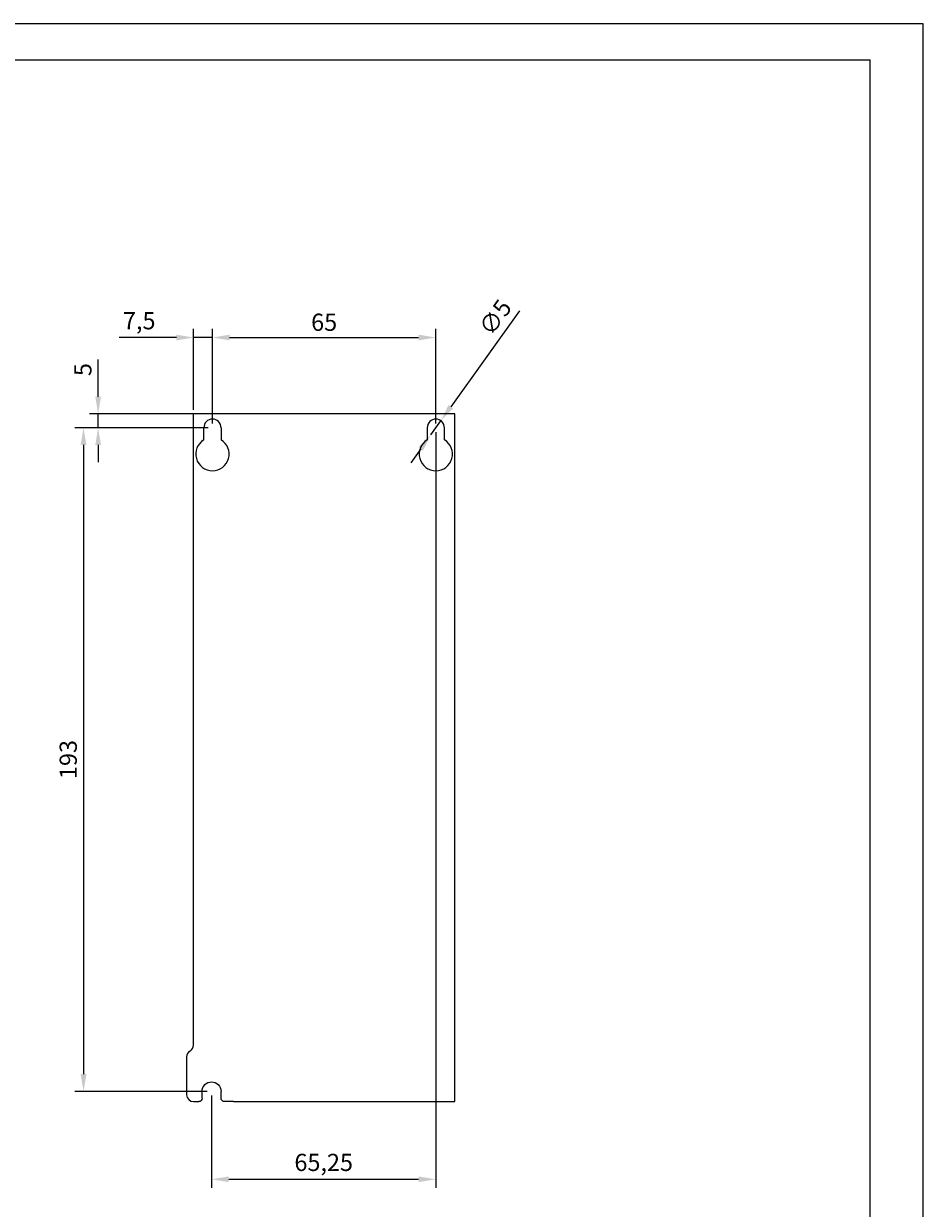
# Model space of a CAD drawing. Units: millimetres. Extents: x 2616 to 3457, y 1450 to 2044.
# Drawn here: x 3196 to 3457, y 1699 to 2044 of the extents above; entities that cross this region are included whole.
import ezdxf

# ---------------------------------------------------------------- set-up
doc = ezdxf.new("R2010")
doc.units = ezdxf.units.MM
doc.styles.get("Standard").update_dxf_attribs({"font": 'arial.ttf'})
doc.dimstyles.new('ISO-25', dxfattribs={"dimtxt": 2.5, "dimasz": 2.5, "dimexe": 1.25, "dimexo": 0.625, "dimtad": 1, "dimtxsty": 'Standard', "dimcen": 2.5, "dimadec": 0, "dimazin": 0, "dimtfac": 1, "dimtmove": 0, "dimatfit": 3, "dimfxl": 1, "dimarcsym": 0})

# ---------------------------------------------------------------- blocks, each defined once
blk = doc.blocks.new('*D23')
at = {"color": 0, "lineweight": -2, "transparency": 16777216}
for p, q in [((3250.61, 1927.63), (3250.61, 1955.11)), ((3315.61, 1927.63), (3315.61, 1955.11)), ((3255.61, 1952.61), (3310.61, 1952.61))]:
    blk.add_line(p, q, dxfattribs=at)
at = {"color": 0, "transparency": 16777216}
for points in [[(3255.61, 1953.44), (3255.61, 1951.78), (3250.61, 1952.61)], [(3310.61, 1953.44), (3310.61, 1951.78), (3315.61, 1952.61)]]:
    blk.add_solid(points, dxfattribs=at)
at = {"layer": 'Defpoints', "color": 0, "transparency": 16777216}
for p in [(3315.61, 1952.61), (3250.61, 1926.38), (3315.61, 1926.38)]:
    blk.add_point(p, dxfattribs=at)
at = {"color": 0, "transparency": 16777216, "insert": (3283.11, 1956.41), "char_height": 5, "attachment_point": 5}
blk.add_mtext('65', dxfattribs=at)
blk = doc.blocks.new('*D24')
at = {"color": 0, "lineweight": -2, "transparency": 16777216}
for p, q in [((3245.11, 1931.63), (3245.11, 1955.11)), ((3250.61, 1927.63), (3250.61, 1955.11)), ((3240.11, 1952.61), (3223.51, 1952.61)), ((3250.61, 1952.61), (3245.11, 1952.61)), ((3255.61, 1952.61), (3260.61, 1952.61))]:
    blk.add_line(p, q, dxfattribs=at)
at = {"color": 0, "transparency": 16777216}
for points in [[(3240.11, 1953.44), (3240.11, 1951.78), (3245.11, 1952.61)], [(3255.61, 1953.44), (3255.61, 1951.78), (3250.61, 1952.61)]]:
    blk.add_solid(points, dxfattribs=at)
at = {"layer": 'Defpoints', "color": 0, "transparency": 16777216}
for p in [(3245.11, 1952.61), (3245.11, 1930.38), (3250.61, 1926.38)]:
    blk.add_point(p, dxfattribs=at)
at = {"color": 0, "transparency": 16777216, "insert": (3229.31, 1956.85), "char_height": 5, "attachment_point": 5}
blk.add_mtext('7,5', dxfattribs=at)
blk = doc.blocks.new('*D25')
at = {"color": 0, "lineweight": -2, "transparency": 16777216}
for p, q in [((3249.36, 1926.38), (3210.6, 1926.38)), ((3213.1, 1921.38), (3213.1, 1738.38)), ((3249.11, 1733.38), (3210.6, 1733.38))]:
    blk.add_line(p, q, dxfattribs=at)
at = {"color": 0, "transparency": 16777216}
for points in [[(3212.27, 1921.38), (3213.94, 1921.38), (3213.1, 1926.38)], [(3212.27, 1738.38), (3213.94, 1738.38), (3213.1, 1733.38)]]:
    blk.add_solid(points, dxfattribs=at)
at = {"layer": 'Defpoints', "color": 0, "transparency": 16777216}
for p in [(3250.61, 1926.38), (3213.1, 1733.38), (3250.36, 1733.38)]:
    blk.add_point(p, dxfattribs=at)
at = {"color": 0, "transparency": 16777216, "insert": (3209.3, 1829.88), "char_height": 5, "attachment_point": 5, "rotation": 90}
blk.add_mtext('193', dxfattribs=at)
blk = doc.blocks.new('*D26')
at = {"color": 0, "lineweight": -2, "transparency": 16777216}
for p, q in [((3217.35, 1935.38), (3217.35, 1946.19)), ((3256.65, 1930.38), (3214.85, 1930.38)), ((3217.35, 1926.38), (3217.35, 1930.38)), ((3249.36, 1926.38), (3214.85, 1926.38)), ((3217.35, 1921.38), (3217.35, 1916.38))]:
    blk.add_line(p, q, dxfattribs=at)
at = {"color": 0, "transparency": 16777216}
for points in [[(3216.52, 1935.38), (3218.18, 1935.38), (3217.35, 1930.38)], [(3216.52, 1921.38), (3218.18, 1921.38), (3217.35, 1926.38)]]:
    blk.add_solid(points, dxfattribs=at)
at = {"layer": 'Defpoints', "color": 0, "transparency": 16777216}
for p in [(3257.9, 1930.38), (3217.35, 1926.38), (3250.61, 1926.38)]:
    blk.add_point(p, dxfattribs=at)
at = {"color": 0, "transparency": 16777216, "insert": (3213.56, 1943.29), "char_height": 5, "attachment_point": 5, "rotation": 90}
blk.add_mtext('5', dxfattribs=at)
blk = doc.blocks.new('*D27')
at = {"color": 0, "lineweight": -2, "transparency": 16777216}
for p, q in [((3315.61, 1925.13), (3315.61, 1705.3)), ((3250.36, 1732.13), (3250.36, 1705.3)), ((3255.36, 1707.8), (3310.61, 1707.8))]:
    blk.add_line(p, q, dxfattribs=at)
at = {"color": 0, "transparency": 16777216}
for points in [[(3255.36, 1708.63), (3255.36, 1706.97), (3250.36, 1707.8)], [(3310.61, 1708.63), (3310.61, 1706.97), (3315.61, 1707.8)]]:
    blk.add_solid(points, dxfattribs=at)
at = {"layer": 'Defpoints', "color": 0, "transparency": 16777216}
for p in [(3315.61, 1926.38), (3250.36, 1733.38), (3315.61, 1707.8)]:
    blk.add_point(p, dxfattribs=at)
at = {"color": 0, "transparency": 16777216, "insert": (3282.98, 1712.06), "char_height": 5, "attachment_point": 5}
blk.add_mtext('65,25', dxfattribs=at)
blk = doc.blocks.new('*D28')
at = {"color": 0, "lineweight": -2, "transparency": 16777216}
for p, q in [((3339.91, 1960.39), (3319.97, 1932.48)), ((3314.15, 1924.34), (3317.06, 1928.41)), ((3311.25, 1920.28), (3308.34, 1916.21))]:
    blk.add_line(p, q, dxfattribs=at)
at = {"color": 0, "transparency": 16777216}
for points in [[(3319.29, 1932.97), (3320.65, 1932), (3317.06, 1928.41)], [(3310.57, 1920.76), (3311.93, 1919.79), (3314.15, 1924.34)]]:
    blk.add_solid(points, dxfattribs=at)
at = {"layer": 'Defpoints', "color": 0, "transparency": 16777216}
for p in [(3317.06, 1928.41), (3314.15, 1924.34)]:
    blk.add_point(p, dxfattribs=at)
at = {"color": 0, "transparency": 16777216, "insert": (3333.43, 1958.1), "char_height": 5, "attachment_point": 5, "rotation": 54.4519}
blk.add_mtext('∅5', dxfattribs=at)

msp = doc.modelspace()

# ---------------------------------------------------------------- linework, layer by layer
at = {"color": 7, "linetype": 'Continuous'}
for p, q in [((3457.442, 2043.89), (2616.442, 2043.89)), ((3457.442, 1449.89), (3457.442, 2043.89)), ((2631.942, 2033.39), (3441.942, 2033.39)), ((3441.942, 1460.39), (3441.942, 2033.39)), ((3248.108, 1922.856), (3248.108, 1926.379)), ((3253.108, 1926.379), (3253.108, 1922.856)), ((3313.108, 1926.379), (3313.108, 1922.856)), ((3318.108, 1922.856), (3318.108, 1926.379)), ((3243.108, 1743.379), (3243.108, 1732.379)), ((3243.108, 1743.379), (3243.108, 1732.379)), ((3247.608, 1731.379), (3247.608, 1733.379)), ((3247.608, 1731.379), (3247.608, 1733.379)), ((3253.108, 1731.379), (3253.108, 1733.379)), ((3253.108, 1731.379), (3253.108, 1733.379)), ((3245.108, 1730.379), (3246.608, 1730.379)), ((3245.108, 1730.379), (3246.608, 1730.379)), ((3256.779, 1730.379), (3254.108, 1730.379)), ((3256.774, 1730.379), (3254.108, 1730.379))]:
    msp.add_line(p, q, dxfattribs=at)
for p, q in [((3245.108, 1746.843), (3245.108, 1930.379)), ((3321.108, 1930.379), (3245.108, 1930.379)), ((3321.108, 1730.379), (3321.108, 1930.379)), ((3256.779, 1730.379), (3321.108, 1730.379))]:
    msp.add_line(p, q)
for centre in [(3250.608, 1926.379), (3315.608, 1926.379)]:
    msp.add_arc(centre, 2.5, 0, 180)
for centre, radius, start, end in [((3250.608, 1918.698), 4.852, 121.01546, 58.98454), ((3315.608, 1918.698), 4.852, 121.01546, 58.98454), ((3243.108, 1746.843), 2, 300, 0), ((3245.108, 1743.379), 2, 120, 180), ((3245.108, 1732.379), 2, 180, 270), ((3245.108, 1732.379), 2, 180, 270)]:
    msp.add_arc(centre, radius, start, end, dxfattribs=at)
at = {"color": 7, "linetype": 'Continuous', "extrusion": (0, 0, -1)}
for centre, major_axis, ratio, start_param, end_param in [((3250.358, 1733.379), (0, 2.75), 1, -1.5707963, 1.5707963), ((3250.358, 1733.379), (0, 2.75), 1, -1.5707963, 1.5707963), ((3246.608, 1731.379), (-0.924, -0.383), 0.9997846, -2.7490078, -1.1780592), ((3246.608, 1731.379), (-0.924, -0.383), 0.9997846, -2.7490078, -1.1780592), ((3254.108, 1731.379), (-0.924, 0.383), 0.9997846, -1.9635335, -0.3925849), ((3254.108, 1731.379), (-0.924, 0.383), 0.9997846, -1.9635335, -0.3925849)]:
    msp.add_ellipse(centre, major_axis=major_axis, ratio=ratio, start_param=start_param, end_param=end_param, dxfattribs=at)

# ---------------------------------------------------------------- dimensions: what is measured, and where the dimension line sits
dim = msp.add_diameter_dim_2p(p1=(3314.155, 1924.345), p2=(3317.062, 1928.413), dimstyle='ISO-25')
dim.commit()
dim.dimension.update_dxf_attribs({"geometry": '*D28', "text_midpoint": (3336.64, 1955.812), "dimtype": 163})
dim = msp.add_linear_dim(base=(3245.108, 1952.61), p1=(3250.608, 1926.379), p2=(3245.108, 1930.379), text='7,5', dimstyle='ISO-25')
dim.commit()
dim.dimension.update_dxf_attribs({"geometry": '*D24', "text_midpoint": (3229.308, 1956.855)})
for base, p1, picture, middle in [((3315.608, 1952.61), (3250.608, 1926.379), '*D23', (3283.108, 1956.413)), ((3315.608, 1707.801), (3250.358, 1733.379), '*D27', (3282.983, 1712.056))]:
    dim = msp.add_linear_dim(base=base, p1=p1, p2=(3315.608, 1926.379), dimstyle='ISO-25')
    dim.commit()
    dim.dimension.update_dxf_attribs({"geometry": picture, "text_midpoint": middle})
dim = msp.add_linear_dim(base=(3217.35, 1926.379), p1=(3257.902, 1930.379), p2=(3250.608, 1926.379), angle=90, text='5', dimstyle='ISO-25')
dim.commit()
dim.dimension.update_dxf_attribs({"geometry": '*D26', "text_midpoint": (3217.35, 1943.286), "dimtype": 160})
dim = msp.add_linear_dim(base=(3213.104, 1733.379), p1=(3250.608, 1926.379), p2=(3250.358, 1733.379), angle=90, dimstyle='ISO-25')
dim.commit()
dim.dimension.update_dxf_attribs({"geometry": '*D25', "text_midpoint": (3209.299, 1829.879)})

doc.saveas('drawing.dxf')
